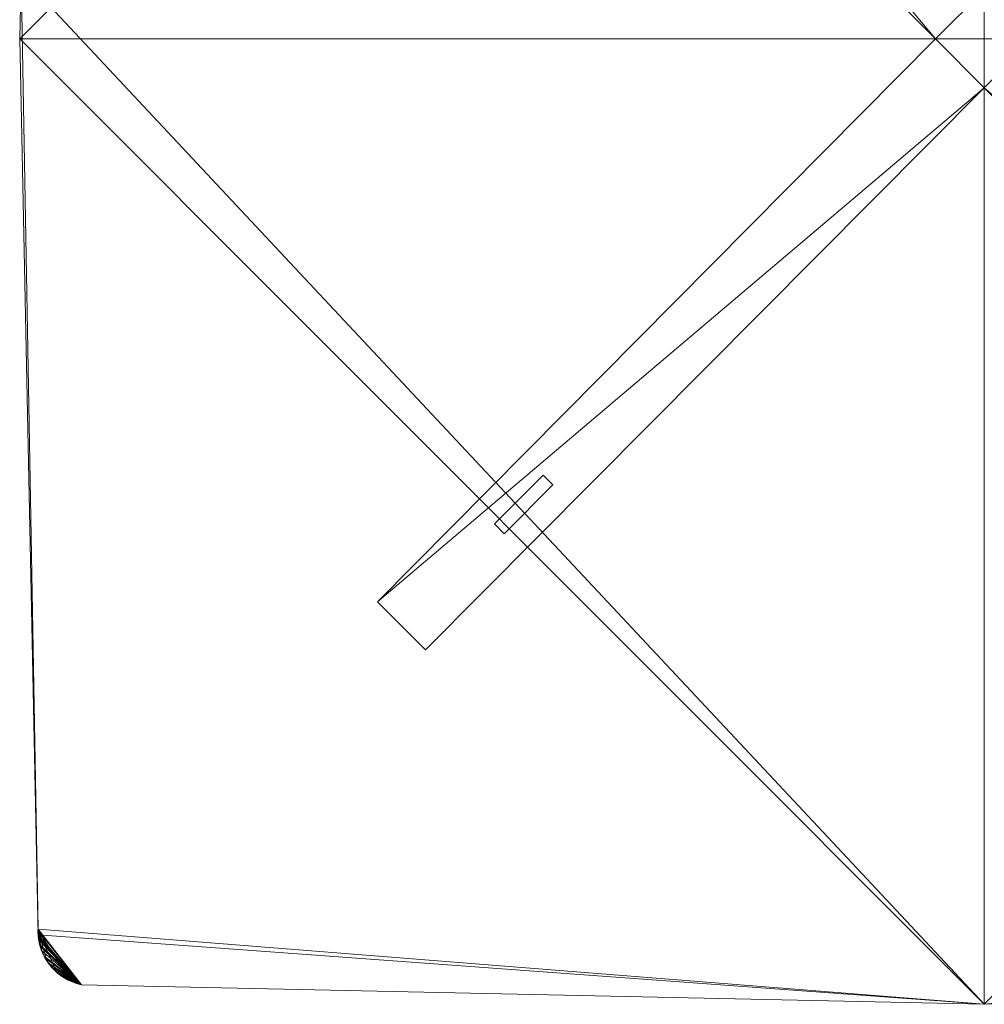
# Model space of a CAD drawing. Units: metres. Extents: x 2.42 to 3.82, y -2.45 to -1.05.
# Drawn here: x 2.42 to 3.12, y -2.45 to -1.73 of the extents above; entities that cross this region are included whole.
import ezdxf

# ---------------------------------------------------------------- set-up
doc = ezdxf.new("R2010")
doc.units = ezdxf.units.M
doc.header["$MEASUREMENT"] = 0
for name, color, linetype in [('Mobilier 2D', 7, 'Continuous'), ('Mobilier 2D texte', 7, 'Continuous'), ('Mobilier 3D', 7, 'Continuous')]:
    doc.layers.add(name, color=color, linetype=linetype)

# ---------------------------------------------------------------- blocks, each defined once
blk = doc.blocks.new('815a29ec-240c-4234-a22e-2a8abb7ca802')
at = {"layer": 'Mobilier 2D', "color": 202, "linetype": 'Continuous', "lineweight": 0}
mesh = blk.add_polyface(dxfattribs=at)
corners = [(0.68612, -0.65036), (0.68703, -0.64382), (0.68357, -0.65944), (0.68572, -0.65221), (0.68593, -0.65128), (0.68648, 0.65112), (0.6864, 0.65174), (0.68659, 0.64986), (0.68723, -0.63911), (0.68713, -0.63534), (0.6872, -0.641), (0.68589, 0.65485), (0.68495, 0.65851), (0.68546, 0.65669), (0.68513, 0.6579), (0.68476, 0.65911), (0.68456, 0.6597), (0.68435, 0.6603), (0.68575, 0.65546), (0.68561, 0.65608), (0.68671, 0.64735), (-0.69903, 0.04617), (0, 0.7), (-0.64464, 0.68666), (0.7, 0), (0.68672, 0.64672), (0.68176, 0.66603), (0.68632, 0.65237), (0.68601, 0.65423), (0.6871, -0.64288), (0.68716, -0.64194), (0.68707, -0.6344), (0.68699, -0.63346), (0.66363, -0.68637), (0.6867, 0.64798), (0, -0.7), (0.68718, -0.63628), (0.68723, -0.63817), (0.68721, -0.63722), (0.68684, -0.6457), (0.68694, -0.64476), (0.68623, 0.65299), (0.68722, -0.64005), (0.64721, 0.68671), (-0.6867, -0.64558), (0.6853, 0.6573), (0.68645, -0.6485), (0.68673, -0.64664), (0.68629, -0.64943), (0.68667, 0.6486), (0.68527, -0.65404), (0.68551, -0.65312), (0.68612, 0.65361), (0.68664, 0.64923), (0.6866, -0.64757), (0.68654, 0.65049)]
mesh.append_faces([[corners[k] for k in face] for face in [(0, 3, 4), (36, 37, 38), (8, 10, 42), (46, 0, 48), (5, 7, 55)]], dxfattribs={"vtx0": -1, "color": 202})
mesh.append_faces([[corners[k] for k in face] for face in [(12, 13, 14), (20, 43, 25), (13, 11, 19), (27, 11, 6), (31, 10, 9)]], dxfattribs={"vtx0": -1, "vtx1": -1, "color": 202})
mesh.append_faces([[corners[k] for k in face] for face in [(0, 1, 2), (8, 9, 10), (7, 6, 11), (20, 7, 11), (15, 26, 11), (22, 35, 24), (46, 47, 1), (0, 2, 3), (15, 11, 13), (21, 35, 22), (31, 1, 10), (46, 1, 0)]], dxfattribs={"vtx0": -1, "vtx1": -1, "vtx2": -1, "color": 202})
mesh.append_faces([[corners[k] for k in face] for face in [(21, 22, 23), (27, 28, 11), (36, 8, 37), (7, 34, 49), (35, 32, 24), (1, 47, 39)]], dxfattribs={"vtx0": -1, "vtx2": -1, "color": 202})
mesh.append_faces([[corners[k] for k in face] for face in [(5, 6, 7), (24, 25, 22), (31, 32, 33), (20, 34, 7), (12, 15, 13), (27, 41, 28), (21, 44, 35), (36, 9, 8), (30, 10, 1)]], dxfattribs={"vtx1": -1, "vtx2": -1, "color": 202})
mesh.append_faces([[corners[k] for k in face] for face in [(15, 16, 17), (11, 18, 19), (1, 29, 30), (39, 40, 1), (13, 45, 14), (50, 51, 3), (41, 52, 28), (49, 53, 7), (46, 54, 47)]], dxfattribs={"vtx2": -1, "color": 202})
mesh = blk.add_polyface(dxfattribs=at)
corners = [(-0.68039, -0.66831), (-0.673, -0.67687), (-0.68671, -0.64621), (-0.68671, -0.64747), (-0.68669, -0.6481), (-0.68667, -0.64873), (-0.68384, -0.6616), (-0.68137, -0.6667), (-0.68105, -0.66724), (-0.68072, -0.66778), (-0.6861, -0.65373), (-0.68658, -0.64999), (-0.68638, -0.65187), (-0.68663, -0.64936), (-0.68558, -0.6562), (-0.68585, -0.65497), (-0.68508, -0.65803), (-0.6849, -0.65863), (-0.68471, -0.65923), (-0.68227, -0.66504), (-0.68256, -0.66447), (-0.68336, -0.66276), (-0.69903, 0.04617), (-0.64464, 0.68666), (-0.68656, 0.64321), (-0.6863, -0.65249), (-0.6862, -0.65311), (-0.68429, -0.66042), (-0.65516, -0.68581), (-0.6867, -0.64558), (-0.68598, -0.65435), (-0.68361, -0.66218), (-0.68672, -0.64684), (-0.68526, -0.65742), (-0.66294, -0.68328), (-0.68671, 0.64637), (-0.6867, 0.64574), (-0.68668, 0.64511), (-0.68653, -0.65061), (-0.68646, -0.65124), (-0.68004, -0.66884), (-0.67969, -0.66936), (-0.68407, -0.66101), (-0.68671, 0.64764), (-0.68671, 0.64701), (-0.68283, -0.66391), (-0.68198, -0.66559), (-0.68168, -0.66615), (-0.67858, -0.67089), (-0.68451, -0.65983), (-0.68572, -0.65559), (-0.67896, -0.67039), (-0.67933, -0.66988), (-0.6831, -0.66334), (-0.68542, -0.65681)]
mesh.append_faces([[corners[k] for k in face] for face in [(35, 43, 44), (27, 18, 49), (51, 41, 52), (45, 21, 53)]], dxfattribs={"vtx0": -1, "color": 202})
mesh.append_faces([[corners[k] for k in face] for face in [(22, 23, 24), (0, 7, 9), (25, 10, 12), (38, 12, 11), (46, 7, 19)]], dxfattribs={"vtx0": -1, "vtx1": -1, "color": 202})
mesh.append_faces([[corners[k] for k in face] for face in [(0, 1, 2), (0, 2, 6), (10, 11, 12), (14, 10, 15), (0, 19, 7), (6, 16, 27), (0, 6, 19), (3, 11, 6), (14, 11, 10), (6, 11, 33), (34, 2, 1), (3, 5, 11), (19, 6, 21), (0, 41, 48), (3, 6, 2), (14, 33, 11), (35, 37, 43), (27, 16, 18)]], dxfattribs={"vtx0": -1, "vtx1": -1, "vtx2": -1, "color": 202})
mesh.append_faces([[corners[k] for k in face] for face in [(28, 29, 2), (6, 33, 16)]], dxfattribs={"vtx0": -1, "vtx2": -1, "color": 202})
mesh.append_faces([[corners[k] for k in face] for face in [(20, 19, 21), (45, 20, 21)]], dxfattribs={"vtx1": -1, "vtx2": -1, "color": 202})
mesh.append_faces([[corners[k] for k in face] for face in [(3, 4, 5), (7, 8, 9), (5, 13, 11), (16, 17, 18), (25, 26, 10), (10, 30, 15), (6, 31, 21), (2, 32, 3), (35, 36, 37), (38, 39, 12), (0, 40, 41), (27, 42, 6), (46, 47, 7), (15, 50, 14), (14, 54, 33)]], dxfattribs={"vtx2": -1, "color": 202})
mesh = blk.add_polyface(dxfattribs=at)
corners = [(0.6842, -0.65765), (0.68449, -0.65676), (0.68527, -0.65404), (0.67916, -0.66882), (0.68177, -0.66379), (0.67497, -0.67509), (0.68253, -0.66207), (0.68357, -0.65944), (0.66363, -0.68637), (0.68699, -0.63346), (0, -0.7), (0.6738, -0.67657), (0.67439, -0.67583), (0.68096, -0.6655), (0.68137, -0.66465), (0.68476, -0.65585), (0.68503, -0.65495), (0.66867, -0.68209), (0.67001, -0.68077), (0.66798, -0.68274), (0.68707, -0.6344), (0.66438, -0.68579), (0.68289, -0.6612), (0.68324, -0.66032), (0.67609, -0.67357), (0.67819, -0.67043), (0.68053, -0.66634), (0.67963, -0.668), (0.68009, -0.66717), (0.67768, -0.67123), (0.66585, -0.6846), (0.66512, -0.6852), (0.66728, -0.68337), (0.66657, -0.68399), (0.68572, -0.65221), (0.68703, -0.64382), (0.68216, -0.66293), (0.66935, -0.68144), (0.67554, -0.67433), (0.67663, -0.6728), (0.67196, -0.67871), (0.6732, -0.67729), (0.67258, -0.67801), (0.67067, -0.6801), (0.67132, -0.67941), (0.67717, -0.67202), (0.68389, -0.65855), (0.67868, -0.66963), (-0.65516, -0.68581), (-0.6867, -0.64558)]
mesh.append_faces([[corners[k] for k in face] for face in [(4, 13, 14), (30, 21, 31), (32, 30, 33), (6, 4, 36), (24, 5, 38), (3, 25, 47)]], dxfattribs={"vtx0": -1, "color": 202})
mesh.append_faces([[corners[k] for k in face] for face in [(8, 9, 10), (17, 18, 19), (11, 5, 41), (40, 18, 44)]], dxfattribs={"vtx0": -1, "vtx1": -1, "color": 202})
mesh.append_faces([[corners[k] for k in face] for face in [(3, 4, 5), (6, 7, 4), (24, 25, 5), (3, 26, 4), (7, 2, 34), (5, 21, 18), (4, 7, 35), (3, 5, 25), (5, 35, 21), (5, 40, 41), (5, 18, 40), (30, 19, 21), (7, 0, 2), (20, 21, 35), (4, 35, 5), (18, 21, 19)]], dxfattribs={"vtx0": -1, "vtx1": -1, "vtx2": -1, "color": 202})
mesh.append_faces([[corners[k] for k in face] for face in [(20, 8, 21), (24, 29, 25), (6, 23, 7), (3, 28, 26)]], dxfattribs={"vtx0": -1, "vtx2": -1, "color": 202})
mesh.append_faces([[corners[k] for k in face] for face in [(0, 1, 2), (1, 15, 2), (26, 13, 4), (24, 39, 29), (48, 10, 49), (32, 19, 30)]], dxfattribs={"vtx1": -1, "vtx2": -1, "color": 202})
mesh.append_faces([[corners[k] for k in face] for face in [(11, 12, 5), (15, 16, 2), (6, 22, 23), (3, 27, 28), (17, 37, 18), (40, 42, 41), (18, 43, 44), (39, 45, 29), (7, 46, 0)]], dxfattribs={"vtx2": -1, "color": 202})
mesh = blk.add_polyface(dxfattribs=at)
corners = [(-0.66952, -0.67958), (-0.66408, -0.68275), (-0.673, -0.67687), (-0.66351, -0.68302), (-0.66294, -0.68328), (-0.67203, -0.67768), (-0.66119, -0.68401), (-0.66178, -0.68377), (-0.67484, -0.67515), (-0.67439, -0.67559), (-0.67393, -0.67603), (-0.66236, -0.68353), (-0.66794, -0.68062), (-0.66686, -0.68127), (-0.66576, -0.68189), (-0.67529, -0.67471), (-0.67616, -0.67379), (-0.67573, -0.67425), (-0.67896, -0.67039), (-0.67858, -0.67089), (-0.67969, -0.66936), (-0.6782, -0.67139), (-0.6778, -0.67189), (-0.67252, -0.67728), (-0.67154, -0.67808), (-0.67054, -0.67884), (-0.65516, -0.68581), (-0.65881, -0.68484), (-0.677, -0.67285), (-0.66521, -0.68219), (-0.6606, -0.68423), (-0.65941, -0.68465), (-0.66847, -0.68028), (-0.6774, -0.67237), (-0.657, -0.68537), (-0.68671, -0.64621), (-0.669, -0.67993), (-0.66001, -0.68444), (-0.6576, -0.68521), (-0.67105, -0.67847), (-0.67658, -0.67333), (-0.65639, -0.68553), (-0.68039, -0.66831), (-0.65577, -0.68568), (-0.66631, -0.68159), (-0.65821, -0.68503), (-0.6674, -0.68095), (-0.67347, -0.67645), (-0.66465, -0.68247), (-0.67003, -0.67922)]
mesh.append_faces([[corners[k] for k in face] for face in [(15, 16, 17), (32, 0, 36), (31, 30, 37), (26, 41, 43), (38, 27, 45), (1, 29, 48), (0, 25, 49)]], dxfattribs={"vtx0": -1, "color": 202})
mesh.append_faces([[corners[k] for k in face] for face in [(6, 4, 7), (24, 25, 5), (27, 30, 31)]], dxfattribs={"vtx0": -1, "vtx1": -1, "color": 202})
mesh.append_faces([[corners[k] for k in face] for face in [(0, 1, 2), (0, 2, 5), (12, 13, 14), (2, 16, 8), (26, 4, 27), (28, 16, 19), (12, 1, 0), (26, 27, 34), (26, 35, 4), (2, 8, 10), (12, 29, 1), (19, 16, 2), (28, 19, 22), (42, 19, 2), (6, 27, 4), (0, 5, 25), (4, 2, 1)]], dxfattribs={"vtx0": -1, "vtx1": -1, "vtx2": -1, "color": 202})
mesh.append_faces([[corners[k] for k in face] for face in [(12, 14, 29), (26, 34, 41)]], dxfattribs={"vtx0": -1, "vtx2": -1, "color": 202})
mesh.append_faces([[corners[k] for k in face] for face in [(18, 19, 20), (32, 12, 0), (38, 34, 27), (15, 8, 16), (6, 30, 27)]], dxfattribs={"vtx1": -1, "vtx2": -1, "color": 202})
mesh.append_faces([[corners[k] for k in face] for face in [(1, 3, 4), (8, 9, 10), (4, 11, 7), (19, 21, 22), (2, 23, 5), (22, 33, 28), (24, 39, 25), (28, 40, 16), (13, 44, 14), (12, 46, 13), (10, 47, 2)]], dxfattribs={"vtx2": -1, "color": 202})
at = {"layer": 'Mobilier 3D', "color": 34, "linetype": 'Continuous', "lineweight": 0}
mesh = blk.add_polyface(dxfattribs=at)
corners = [(0.68612, 0.65361, 0.555), (0.686, 0.65423, 0.555), (0.6864, 0.65174, 0.555), (0.68671, 0.64735, 0.555), (0.68667, 0.6486, 0.555), (0.68647, 0.65111, 0.555), (0.68632, 0.65236, 0.555), (0.68622, 0.65299, 0.555), (0.68664, 0.64923, 0.555), (0.68654, 0.65049, 0.555), (-0.7, 0, 0.555), (0, 0.7, 0.555), (-0.68656, 0.64321, 0.555), (0.7, 0, 0.555), (0.68672, 0.64672, 0.555), (0.6867, 0.64798, 0.555), (0.68659, 0.64986, 0.555), (0.7, 0, 0.58), (0.68672, 0.64672, 0.58), (0.68671, 0.64735, 0.58), (0.6867, 0.64798, 0.58), (0.68667, 0.6486, 0.58), (0.68664, 0.64923, 0.58), (0.68659, 0.64986, 0.58), (0.68654, 0.65049, 0.58), (0.68647, 0.65111, 0.58), (0.6864, 0.65174, 0.58), (0.68632, 0.65236, 0.58), (0.68622, 0.65299, 0.58), (-0.7, 0, 0.58), (0, 0.7, 0.58), (-0.68656, 0.64321, 0.58), (0, -0.7, 0.58)]
mesh.append_faces([[corners[k] for k in face] for face in [(13, 17, 18, 14), (14, 18, 19, 3), (3, 19, 20, 15), (15, 20, 21, 4), (4, 21, 22, 8), (8, 22, 23, 16), (16, 23, 24, 9), (9, 24, 25, 5), (5, 25, 26, 2), (2, 26, 27, 6), (6, 27, 28, 7)]], dxfattribs={"color": 34})
mesh.append_faces([[corners[k] for k in face] for face in [(21, 23, 22), (18, 20, 19)]], dxfattribs={"vtx0": -1, "color": 34})
mesh.append_faces([[corners[k] for k in face] for face in [(8, 9, 4), (10, 11, 12), (0, 2, 7), (5, 4, 9), (20, 26, 21)]], dxfattribs={"vtx0": -1, "vtx1": -1, "color": 34})
mesh.append_faces([[corners[k] for k in face] for face in [(3, 4, 5), (13, 11, 10), (17, 29, 30), (17, 32, 29), (21, 26, 24)]], dxfattribs={"vtx0": -1, "vtx1": -1, "vtx2": -1, "color": 34})
mesh.append_faces([[corners[k] for k in face] for face in [(21, 24, 23)]], dxfattribs={"vtx0": -1, "vtx2": -1, "color": 34})
mesh.append_faces([[corners[k] for k in face] for face in [(0, 1, 2), (13, 14, 11), (18, 17, 30), (29, 31, 30)]], dxfattribs={"vtx1": -1, "vtx2": -1, "color": 34})
mesh.append_faces([[corners[k] for k in face] for face in [(2, 6, 7), (3, 15, 4), (8, 16, 9), (28, 27, 26), (26, 25, 24)]], dxfattribs={"vtx2": -1, "color": 34})
mesh = blk.add_polyface(dxfattribs=at)
corners = [(-0.6867, 0.64574, 0.555), (-0.68671, 0.64701, 0.555), (-0.68671, 0.64637, 0.555), (-0.68618, -0.65325, 0.555), (-0.68607, -0.65386, 0.555), (-0.68595, -0.65448, 0.555), (-0.68637, -0.652, 0.555), (-0.68628, -0.65262, 0.555), (-0.68665, 0.64447, 0.555), (-0.68661, 0.64384, 0.555), (-0.68668, 0.64511, 0.555), (-0.68651, -0.65075, 0.555), (-0.68644, -0.65138, 0.555), (-0.68671, 0.64701, 0.58), (-0.68671, 0.64637, 0.58), (-0.6867, 0.64574, 0.58), (-0.68668, 0.64511, 0.58), (-0.68665, 0.64447, 0.58), (-0.68661, 0.64384, 0.58), (-0.68656, 0.64321, 0.58), (-0.68656, 0.64321, 0.555), (-0.7, 0, 0.58), (-0.7, 0, 0.555), (-0.68662, -0.6495, 0.58), (-0.68662, -0.6495, 0.555), (-0.68657, -0.65013, 0.58), (-0.68657, -0.65013, 0.555), (-0.68651, -0.65075, 0.58), (-0.68644, -0.65138, 0.58), (-0.68637, -0.652, 0.58), (-0.68628, -0.65262, 0.58), (-0.68618, -0.65325, 0.58), (-0.68607, -0.65386, 0.58), (-0.68595, -0.65448, 0.58), (-0.68669, 0.64827, 0.58), (-0.68662, 0.64954, 0.58)]
mesh.append_faces([[corners[k] for k in face] for face in [(1, 13, 14, 2), (2, 14, 15, 0), (0, 15, 16, 10), (10, 16, 17, 8), (8, 17, 18, 9), (9, 18, 19, 20), (20, 19, 21, 22), (22, 21, 23, 24), (24, 23, 25, 26), (26, 25, 27, 11), (11, 27, 28, 12), (12, 28, 29, 6), (6, 29, 30, 7), (7, 30, 31, 3), (3, 31, 32, 4), (4, 32, 33, 5)]], dxfattribs={"color": 34})
mesh.append_faces([[corners[k] for k in face] for face in [(0, 1, 2), (3, 6, 7), (8, 0, 10), (14, 16, 15), (16, 18, 17)]], dxfattribs={"vtx0": -1, "color": 34})
mesh.append_faces([[corners[k] for k in face] for face in [(23, 31, 25)]], dxfattribs={"vtx0": -1, "vtx1": -1, "color": 34})
mesh.append_faces([[corners[k] for k in face] for face in [(34, 16, 14), (31, 29, 25), (16, 35, 19)]], dxfattribs={"vtx0": -1, "vtx1": -1, "vtx2": -1, "color": 34})
mesh.append_faces([[corners[k] for k in face] for face in [(29, 27, 25), (16, 19, 18)]], dxfattribs={"vtx0": -1, "vtx2": -1, "color": 34})
mesh.append_faces([[corners[k] for k in face] for face in [(8, 9, 0)]], dxfattribs={"vtx1": -1, "vtx2": -1, "color": 34})
mesh.append_faces([[corners[k] for k in face] for face in [(3, 4, 5), (11, 12, 6), (29, 28, 27), (33, 32, 31), (31, 30, 29)]], dxfattribs={"vtx2": -1, "color": 34})
at = {"layer": 'Mobilier 3D', "color": 40, "linetype": 'Continuous', "lineweight": 0}
mesh = blk.add_polyface(dxfattribs=at)
corners = [(0, -0.03536), (0, 0.0354), (-0.0354, 0), (0.4413, -0.40595), (0.03536, 0), (-0.44194, 0.40658), (-0.40659, 0.44194), (0.44099, 0.40755), (0.40623, 0.4423), (0.40594, -0.4413), (-0.4403, -0.40823), (-0.40554, -0.44299), (-0.4403, -0.40823, 0.01), (-0.40554, -0.44299, 0.01), (0, -0.03536, 0.01), (0.40594, -0.4413, 0.01), (0.4413, -0.40595, 0.01), (0.03536, 0, 0.01), (0.44099, 0.40755, 0.01), (0.40623, 0.4423, 0.01), (0, 0.0354, 0.01), (-0.40659, 0.44194, 0.01), (-0.44194, 0.40658, 0.01), (-0.0354, 0, 0.01)]
mesh.append_faces([[corners[k] for k in face] for face in [(10, 12, 13, 11), (11, 13, 14, 0), (0, 14, 15, 9), (9, 15, 16, 3), (3, 16, 17, 4), (4, 17, 18, 7), (7, 18, 19, 8), (8, 19, 20, 1), (1, 20, 21, 6), (6, 21, 22, 5), (5, 22, 23, 2), (2, 23, 12, 10)]], dxfattribs={"color": 40})
mesh.append_faces([[corners[k] for k in face] for face in [(3, 0, 9), (21, 23, 22)]], dxfattribs={"vtx0": -1, "color": 40})
mesh.append_faces([[corners[k] for k in face] for face in [(10, 0, 2)]], dxfattribs={"vtx0": -1, "vtx1": -1, "color": 40})
mesh.append_faces([[corners[k] for k in face] for face in [(0, 1, 2), (4, 1, 0), (17, 23, 20), (17, 14, 23)]], dxfattribs={"vtx0": -1, "vtx1": -1, "vtx2": -1, "color": 40})
mesh.append_faces([[corners[k] for k in face] for face in [(14, 12, 23)]], dxfattribs={"vtx0": -1, "vtx2": -1, "color": 40})
mesh.append_faces([[corners[k] for k in face] for face in [(5, 2, 6), (8, 1, 7)]], dxfattribs={"vtx1": -1, "color": 40})
mesh.append_faces([[corners[k] for k in face] for face in [(3, 4, 0), (4, 7, 1), (1, 6, 2), (17, 16, 14), (21, 20, 23), (18, 17, 20)]], dxfattribs={"vtx1": -1, "vtx2": -1, "color": 40})
mesh.append_faces([[corners[k] for k in face] for face in [(10, 11, 0), (20, 19, 18), (14, 13, 12), (16, 15, 14)]], dxfattribs={"vtx2": -1, "color": 40})
at = {"layer": 'Mobilier 3D', "color": 34, "linetype": 'Continuous', "lineweight": 0}
mesh = blk.add_polyface(dxfattribs=at)
corners = [(0.68549, -0.65319, 0.555), (0.68658, -0.64765, 0.555), (0.68287, -0.66125, 0.555), (-0.7, 0, 0.555), (-0.68662, -0.6495, 0.555), (0, -0.7, 0.555), (0.7, 0, 0.555), (0.68672, -0.64672, 0.555), (0.68644, -0.64858, 0.555), (0.68571, -0.65227, 0.555), (0.6861, -0.65043, 0.555), (0.68418, -0.65771, 0.555), (0.68501, -0.65501, 0.555), (0.68591, -0.65136, 0.555), (0.68628, -0.64951, 0.555), (0.68525, -0.6541, 0.555), (0.68474, -0.65592, 0.555), (0.68474, -0.65592, 0.58), (0.68501, -0.65501, 0.58), (0.68525, -0.6541, 0.58), (0.68549, -0.65319, 0.58), (0.68571, -0.65227, 0.58), (0.68591, -0.65136, 0.58), (0.6861, -0.65043, 0.58), (0.68628, -0.64951, 0.58), (0.68644, -0.64858, 0.58), (0.68658, -0.64765, 0.58), (0.68672, -0.64672, 0.58), (0.7, 0, 0.58), (0.68251, -0.66212, 0.58), (-0.68662, -0.6495, 0.58), (-0.7, 0, 0.58), (0, -0.7, 0.58), (0.68447, -0.65682, 0.58)]
mesh.append_faces([[corners[k] for k in face] for face in [(16, 17, 18, 12), (12, 18, 19, 15), (15, 19, 20, 0), (0, 20, 21, 9), (9, 21, 22, 13), (13, 22, 23, 10), (10, 23, 24, 14), (14, 24, 25, 8), (8, 25, 26, 1), (1, 26, 27, 7), (7, 27, 28, 6)]], dxfattribs={"color": 34})
mesh.append_faces([[corners[k] for k in face] for face in [(0, 12, 15), (21, 23, 22), (19, 21, 20), (33, 18, 17)]], dxfattribs={"vtx0": -1, "color": 34})
mesh.append_faces([[corners[k] for k in face] for face in [(6, 5, 7)]], dxfattribs={"vtx0": -1, "vtx1": -1, "color": 34})
mesh.append_faces([[corners[k] for k in face] for face in [(0, 1, 2), (0, 11, 12), (0, 10, 8), (6, 3, 5), (19, 23, 21), (19, 25, 23), (29, 25, 19)]], dxfattribs={"vtx0": -1, "vtx1": -1, "vtx2": -1, "color": 34})
mesh.append_faces([[corners[k] for k in face] for face in [(0, 8, 1)]], dxfattribs={"vtx0": -1, "vtx2": -1, "color": 34})
mesh.append_faces([[corners[k] for k in face] for face in [(3, 4, 5), (0, 9, 10), (30, 31, 32), (28, 27, 32)]], dxfattribs={"vtx1": -1, "vtx2": -1, "color": 34})
mesh.append_faces([[corners[k] for k in face] for face in [(9, 13, 10), (10, 14, 8), (25, 24, 23), (27, 26, 25)]], dxfattribs={"vtx2": -1, "color": 34})
at = {"layer": 'Mobilier 3D', "color": 40, "linetype": 'Continuous', "lineweight": 0}
mesh = blk.add_polyface(dxfattribs=at)
corners = [(-0.32008, -0.31633, 0.01), (-0.35543, -0.35168, 0.01), (-0.34835, -0.35876, 0.01), (-0.313, -0.32341, 0.01), (-0.32008, -0.31633, 0.555), (-0.35543, -0.35168, 0.555), (-0.34835, -0.35876, 0.555), (-0.313, -0.32341, 0.555)]
mesh.append_faces([[corners[k] for k in face] for face in [(0, 1, 2, 3), (0, 4, 5, 1), (1, 5, 6, 2), (2, 6, 7, 3), (3, 7, 4, 0), (6, 5, 4, 7)]], dxfattribs={"color": 40})
at = {"layer": 'Mobilier 3D', "color": 34, "linetype": 'Continuous', "lineweight": 0}
mesh = blk.add_polyface(dxfattribs=at)
corners = [(0.66727, -0.68338, 0.555), (0.66512, -0.6852, 0.555), (0.66584, -0.68461, 0.555), (0.66934, -0.68145, 0.555), (0.66797, -0.68274, 0.555), (0.66866, -0.6821, 0.555), (0.67066, -0.68011, 0.555), (0.67194, -0.67873, 0.555), (0.67495, -0.67511, 0.555), (0.68287, -0.66125, 0.555), (0.67257, -0.67802, 0.555), (0.67437, -0.67585, 0.555), (0.67378, -0.67658, 0.555), (0.67607, -0.67359, 0.555), (0.67662, -0.67282, 0.555), (0.66363, -0.68637, 0.555), (0.67, -0.68078, 0.555), (0.68658, -0.64765, 0.555), (0.68672, -0.64672, 0.555), (0, -0.7, 0.555), (-0.65516, -0.68581, 0.555), (-0.68662, -0.6495, 0.555), (0.66438, -0.68579, 0.555), (0.67552, -0.67435, 0.555), (0.67318, -0.67731, 0.555), (0.67131, -0.67942, 0.555), (0.66656, -0.684, 0.555), (-0.65516, -0.68581, 0.58), (0, -0.7, 0.58), (0.66363, -0.68637, 0.58), (0.66438, -0.68579, 0.58), (0.66512, -0.6852, 0.58), (0.66584, -0.68461, 0.58), (0.66656, -0.684, 0.58), (0.66727, -0.68338, 0.58), (0.66797, -0.68274, 0.58), (0.66866, -0.6821, 0.58), (0.66934, -0.68145, 0.58), (0.67, -0.68078, 0.58), (0.67066, -0.68011, 0.58), (0.67131, -0.67942, 0.58), (0.67194, -0.67873, 0.58), (0.67257, -0.67802, 0.58), (0.67318, -0.67731, 0.58), (0.67378, -0.67658, 0.58), (0.67437, -0.67585, 0.58), (0.67495, -0.67511, 0.58), (0.67552, -0.67435, 0.58), (0.67607, -0.67359, 0.58), (-0.65577, -0.68568, 0.555), (-0.65577, -0.68568, 0.58), (-0.68662, -0.6495, 0.58), (0.68672, -0.64672, 0.58), (0.67662, -0.67282, 0.58), (0.68644, -0.64858, 0.58), (0.67914, -0.66885, 0.58), (0.67715, -0.67205, 0.58)]
mesh.append_faces([[corners[k] for k in face] for face in [(20, 27, 28, 19), (19, 28, 29, 15), (15, 29, 30, 22), (22, 30, 31, 1), (1, 31, 32, 2), (2, 32, 33, 26), (26, 33, 34, 0), (0, 34, 35, 4), (4, 35, 36, 5), (5, 36, 37, 3), (3, 37, 38, 16), (16, 38, 39, 6), (6, 39, 40, 25), (25, 40, 41, 7), (7, 41, 42, 10), (10, 42, 43, 24), (24, 43, 44, 12), (12, 44, 45, 11), (11, 45, 46, 8), (8, 46, 47, 23), (23, 47, 48, 13), (49, 50, 27, 20)]], dxfattribs={"color": 34})
mesh.append_faces([[corners[k] for k in face] for face in [(3, 4, 5), (34, 36, 35)]], dxfattribs={"vtx0": -1, "color": 34})
mesh.append_faces([[corners[k] for k in face] for face in [(8, 10, 11), (15, 18, 19), (28, 52, 29), (40, 43, 41), (29, 32, 30), (36, 40, 37)]], dxfattribs={"vtx0": -1, "vtx1": -1, "color": 34})
mesh.append_faces([[corners[k] for k in face] for face in [(3, 1, 0), (3, 6, 7), (3, 8, 9), (3, 15, 1), (3, 17, 15), (3, 10, 8), (40, 45, 43), (34, 32, 29), (34, 40, 36), (34, 29, 54), (40, 55, 56), (40, 56, 45), (34, 54, 40)]], dxfattribs={"vtx0": -1, "vtx1": -1, "vtx2": -1, "color": 34})
mesh.append_faces([[corners[k] for k in face] for face in [(0, 1, 2), (10, 12, 11), (3, 0, 4), (8, 13, 14), (3, 7, 10), (51, 28, 27), (53, 46, 45), (53, 47, 46)]], dxfattribs={"vtx0": -1, "vtx2": -1, "color": 34})
mesh.append_faces([[corners[k] for k in face] for face in [(20, 19, 21), (40, 39, 37)]], dxfattribs={"vtx1": -1, "vtx2": -1, "color": 34})
mesh.append_faces([[corners[k] for k in face] for face in [(3, 16, 6), (15, 22, 1), (8, 23, 13), (10, 24, 12), (6, 25, 7), (2, 26, 0), (43, 42, 41), (32, 31, 30), (34, 33, 32), (39, 38, 37), (45, 44, 43)]], dxfattribs={"vtx2": -1, "color": 34})
mesh = blk.add_polyface(dxfattribs=at)
corners = [(-0.68163, -0.66623, 0.555), (-0.68132, -0.66678, 0.555), (-0.68223, -0.66512, 0.555), (-0.68403, -0.66111, 0.555), (-0.6838, -0.6617, 0.555), (-0.68356, -0.66228, 0.555), (-0.68331, -0.66286, 0.555), (-0.68657, -0.65013, 0.555), (-0.65516, -0.68581, 0.555), (-0.68662, -0.6495, 0.555), (-0.68618, -0.65325, 0.555), (-0.68637, -0.652, 0.555), (-0.68194, -0.66568, 0.555), (-0.68279, -0.664, 0.555), (-0.68251, -0.66456, 0.555), (-0.68306, -0.66343, 0.555), (-0.68651, -0.65075, 0.555), (-0.68555, -0.65632, 0.555), (-0.68403, -0.66111, 0.58), (-0.6838, -0.6617, 0.58), (-0.68356, -0.66228, 0.58), (-0.68331, -0.66286, 0.58), (-0.68306, -0.66343, 0.58), (-0.68279, -0.664, 0.58), (-0.68251, -0.66456, 0.58), (-0.68223, -0.66512, 0.58), (-0.68194, -0.66568, 0.58), (-0.68163, -0.66623, 0.58), (-0.68132, -0.66678, 0.58), (-0.68618, -0.65325, 0.58), (-0.65516, -0.68581, 0.58), (-0.68505, -0.65814, 0.58), (-0.68662, -0.6495, 0.58), (-0.68447, -0.65993, 0.58)]
mesh.append_faces([[corners[k] for k in face] for face in [(3, 18, 19, 4), (4, 19, 20, 5), (5, 20, 21, 6), (6, 21, 22, 15), (15, 22, 23, 13), (13, 23, 24, 14), (14, 24, 25, 2), (2, 25, 26, 12), (12, 26, 27, 0), (0, 27, 28, 1)]], dxfattribs={"color": 34})
mesh.append_faces([[corners[k] for k in face] for face in [(24, 26, 25), (20, 22, 21)]], dxfattribs={"vtx0": -1, "color": 34})
mesh.append_faces([[corners[k] for k in face] for face in [(7, 8, 9), (6, 3, 5)]], dxfattribs={"vtx0": -1, "vtx1": -1, "color": 34})
mesh.append_faces([[corners[k] for k in face] for face in [(6, 2, 3), (10, 8, 11), (10, 17, 8), (16, 11, 8), (27, 22, 20), (24, 22, 26), (29, 30, 31), (32, 30, 29), (27, 20, 31)]], dxfattribs={"vtx0": -1, "vtx1": -1, "vtx2": -1, "color": 34})
mesh.append_faces([[corners[k] for k in face] for face in [(6, 13, 14), (6, 14, 2), (33, 20, 19)]], dxfattribs={"vtx0": -1, "vtx2": -1, "color": 34})
mesh.append_faces([[corners[k] for k in face] for face in [(0, 1, 2), (7, 16, 8), (27, 26, 22)]], dxfattribs={"vtx1": -1, "vtx2": -1, "color": 34})
mesh.append_faces([[corners[k] for k in face] for face in [(3, 4, 5), (2, 12, 0), (6, 15, 13), (24, 23, 22)]], dxfattribs={"vtx2": -1, "color": 34})
mesh = blk.add_polyface(dxfattribs=at)
corners = [(-0.68595, -0.65448, 0.555), (-0.68583, -0.6551, 0.555), (-0.68569, -0.65571, 0.555), (-0.68487, -0.65874, 0.555), (-0.68467, -0.65934, 0.555), (-0.68447, -0.65993, 0.555), (-0.68555, -0.65632, 0.555), (-0.68522, -0.65754, 0.555), (-0.68505, -0.65814, 0.555), (-0.68539, -0.65693, 0.555), (-0.68618, -0.65325, 0.555), (-0.68403, -0.66111, 0.555), (-0.68426, -0.66053, 0.555), (-0.68595, -0.65448, 0.58), (-0.68583, -0.6551, 0.58), (-0.68569, -0.65571, 0.58), (-0.68555, -0.65632, 0.58), (-0.68539, -0.65693, 0.58), (-0.68522, -0.65754, 0.58), (-0.68505, -0.65814, 0.58), (-0.68487, -0.65874, 0.58), (-0.68467, -0.65934, 0.58), (-0.68447, -0.65993, 0.58), (-0.68426, -0.66053, 0.58), (-0.68403, -0.66111, 0.58), (-0.68618, -0.65325, 0.58), (-0.68356, -0.66228, 0.58), (-0.6838, -0.6617, 0.58)]
mesh.append_faces([[corners[k] for k in face] for face in [(0, 13, 14, 1), (1, 14, 15, 2), (2, 15, 16, 6), (6, 16, 17, 9), (9, 17, 18, 7), (7, 18, 19, 8), (8, 19, 20, 3), (3, 20, 21, 4), (4, 21, 22, 5), (5, 22, 23, 12), (12, 23, 24, 11)]], dxfattribs={"color": 34})
mesh.append_faces([[corners[k] for k in face] for face in [(11, 5, 12), (16, 18, 17)]], dxfattribs={"vtx0": -1, "color": 34})
mesh.append_faces([[corners[k] for k in face] for face in [(24, 22, 27)]], dxfattribs={"vtx0": -1, "vtx1": -1, "color": 34})
mesh.append_faces([[corners[k] for k in face] for face in [(6, 7, 5), (10, 0, 2), (5, 7, 3), (6, 5, 11), (16, 14, 25), (22, 19, 26), (16, 25, 18)]], dxfattribs={"vtx0": -1, "vtx1": -1, "vtx2": -1, "color": 34})
mesh.append_faces([[corners[k] for k in face] for face in [(10, 2, 6), (25, 14, 13), (25, 19, 18)]], dxfattribs={"vtx0": -1, "vtx2": -1, "color": 34})
mesh.append_faces([[corners[k] for k in face] for face in [(22, 21, 19)]], dxfattribs={"vtx1": -1, "vtx2": -1, "color": 34})
mesh.append_faces([[corners[k] for k in face] for face in [(0, 1, 2), (3, 4, 5), (7, 8, 3), (6, 9, 7), (24, 23, 22), (21, 20, 19), (16, 15, 14)]], dxfattribs={"vtx2": -1, "color": 34})
mesh = blk.add_polyface(dxfattribs=at)
corners = [(-0.67928, -0.66995, 0.555), (-0.68223, -0.66512, 0.555), (-0.68034, -0.66839, 0.555), (-0.67964, -0.66943, 0.555), (-0.67815, -0.67145, 0.555), (-0.67891, -0.67045, 0.555), (-0.67853, -0.67096, 0.555), (-0.68132, -0.66678, 0.555), (-0.68067, -0.66785, 0.555), (-0.681, -0.66732, 0.555), (-0.68403, -0.66111, 0.555), (-0.65516, -0.68581, 0.555), (-0.67776, -0.67194, 0.555), (-0.67736, -0.67243, 0.555), (-0.68555, -0.65632, 0.555), (-0.67999, -0.66891, 0.555), (-0.67695, -0.67291, 0.555), (-0.68132, -0.66678, 0.58), (-0.681, -0.66732, 0.58), (-0.68067, -0.66785, 0.58), (-0.68034, -0.66839, 0.58), (-0.67999, -0.66891, 0.58), (-0.67964, -0.66943, 0.58), (-0.67928, -0.66995, 0.58), (-0.67891, -0.67045, 0.58), (-0.67853, -0.67096, 0.58), (-0.67815, -0.67145, 0.58), (-0.67776, -0.67194, 0.58), (-0.67611, -0.67384, 0.58), (-0.68163, -0.66623, 0.58), (-0.68505, -0.65814, 0.58), (-0.65516, -0.68581, 0.58)]
mesh.append_faces([[corners[k] for k in face] for face in [(7, 17, 18, 9), (9, 18, 19, 8), (8, 19, 20, 2), (2, 20, 21, 15), (15, 21, 22, 3), (3, 22, 23, 0), (0, 23, 24, 5), (5, 24, 25, 6), (6, 25, 26, 4), (4, 26, 27, 12)]], dxfattribs={"color": 34})
mesh.append_faces([[corners[k] for k in face] for face in [(4, 5, 6), (8, 7, 9), (21, 23, 22), (18, 20, 19)]], dxfattribs={"vtx0": -1, "color": 34})
mesh.append_faces([[corners[k] for k in face] for face in [(0, 2, 3), (17, 20, 18)]], dxfattribs={"vtx0": -1, "vtx1": -1, "color": 34})
mesh.append_faces([[corners[k] for k in face] for face in [(0, 1, 2), (1, 7, 2), (10, 1, 11), (14, 10, 11), (4, 16, 0), (28, 24, 29), (20, 29, 23), (29, 30, 31)]], dxfattribs={"vtx0": -1, "vtx1": -1, "vtx2": -1, "color": 34})
mesh.append_faces([[corners[k] for k in face] for face in [(4, 0, 5), (29, 24, 23), (28, 25, 24)]], dxfattribs={"vtx0": -1, "vtx2": -1, "color": 34})
mesh.append_faces([[corners[k] for k in face] for face in [(8, 2, 7), (17, 29, 20), (21, 20, 23)]], dxfattribs={"vtx1": -1, "vtx2": -1, "color": 34})
mesh.append_faces([[corners[k] for k in face] for face in [(4, 12, 13), (2, 15, 3)]], dxfattribs={"vtx2": -1, "color": 34})
mesh = blk.add_polyface(dxfattribs=at)
corners = [(-0.67, -0.67924, 0.555), (-0.66896, -0.67996, 0.555), (-0.66844, -0.6803, 0.555), (-0.67101, -0.6785, 0.555), (-0.6705, -0.67887, 0.555), (-0.67389, -0.67607, 0.555), (-0.67343, -0.67649, 0.555), (-0.67296, -0.67691, 0.555), (-0.66791, -0.68064, 0.555), (-0.66737, -0.68097, 0.555), (-0.67611, -0.67384, 0.555), (-0.67435, -0.67564, 0.555), (-0.65516, -0.68581, 0.555), (-0.67695, -0.67291, 0.555), (-0.67199, -0.67772, 0.555), (-0.6715, -0.67811, 0.555), (-0.67568, -0.6743, 0.555), (-0.67524, -0.67475, 0.555), (-0.66629, -0.6816, 0.555), (-0.66948, -0.67961, 0.555), (-0.6748, -0.6752, 0.555), (-0.67248, -0.67732, 0.555), (-0.67815, -0.67145, 0.555), (-0.67736, -0.67243, 0.555), (-0.67653, -0.67338, 0.555), (-0.67928, -0.66995, 0.555), (-0.68223, -0.66512, 0.555), (-0.67776, -0.67194, 0.555), (-0.67776, -0.67194, 0.58), (-0.67736, -0.67243, 0.58), (-0.67695, -0.67291, 0.58), (-0.67653, -0.67338, 0.58), (-0.67611, -0.67384, 0.58), (-0.67568, -0.6743, 0.58), (-0.67524, -0.67475, 0.58), (-0.6748, -0.6752, 0.58), (-0.67435, -0.67564, 0.58), (-0.67389, -0.67607, 0.58), (-0.67343, -0.67649, 0.58), (-0.67296, -0.67691, 0.58), (-0.67248, -0.67732, 0.58), (-0.67199, -0.67772, 0.58), (-0.6715, -0.67811, 0.58), (-0.67101, -0.6785, 0.58), (-0.6705, -0.67887, 0.58), (-0.67, -0.67924, 0.58), (-0.66948, -0.67961, 0.58), (-0.66896, -0.67996, 0.58), (-0.66844, -0.6803, 0.58), (-0.66791, -0.68064, 0.58), (-0.66737, -0.68097, 0.58), (-0.67815, -0.67145, 0.58), (-0.68163, -0.66623, 0.58), (-0.65516, -0.68581, 0.58), (-0.67853, -0.67096, 0.58), (-0.66629, -0.6816, 0.58)]
mesh.append_faces([[corners[k] for k in face] for face in [(27, 28, 29, 23), (23, 29, 30, 13), (13, 30, 31, 24), (24, 31, 32, 10), (10, 32, 33, 16), (16, 33, 34, 17), (17, 34, 35, 20), (20, 35, 36, 11), (11, 36, 37, 5), (5, 37, 38, 6), (6, 38, 39, 7), (7, 39, 40, 21), (21, 40, 41, 14), (14, 41, 42, 15), (15, 42, 43, 3), (3, 43, 44, 4), (4, 44, 45, 0), (0, 45, 46, 19), (19, 46, 47, 1), (1, 47, 48, 2), (2, 48, 49, 8), (8, 49, 50, 9)]], dxfattribs={"color": 34})
mesh.append_faces([[corners[k] for k in face] for face in [(0, 3, 4), (3, 14, 15), (11, 17, 20), (10, 13, 24), (41, 43, 42)]], dxfattribs={"vtx0": -1, "color": 34})
mesh.append_faces([[corners[k] for k in face] for face in [(10, 12, 13), (0, 2, 3), (10, 5, 12), (14, 5, 7), (2, 9, 18), (25, 12, 26), (13, 12, 25), (3, 5, 14), (10, 17, 11), (41, 47, 43), (32, 38, 34), (43, 47, 45), (41, 38, 32), (38, 36, 34), (32, 52, 53), (41, 32, 53)]], dxfattribs={"vtx0": -1, "vtx1": -1, "vtx2": -1, "color": 34})
mesh.append_faces([[corners[k] for k in face] for face in [(0, 1, 2), (10, 11, 5), (22, 23, 13), (32, 28, 51), (32, 30, 29), (32, 29, 28), (32, 51, 54), (41, 39, 38), (55, 49, 48)]], dxfattribs={"vtx0": -1, "vtx2": -1, "color": 34})
mesh.append_faces([[corners[k] for k in face] for face in [(5, 6, 7), (2, 8, 9), (10, 16, 17), (0, 19, 1), (7, 21, 14), (32, 31, 30), (34, 33, 32), (45, 44, 43), (36, 35, 34), (38, 37, 36), (47, 46, 45), (41, 40, 39)]], dxfattribs={"vtx2": -1, "color": 34})
mesh = blk.add_polyface(dxfattribs=at)
corners = [(-0.66737, -0.68097, 0.555), (-0.66683, -0.68129, 0.555), (-0.66629, -0.6816, 0.555), (-0.66518, -0.6822, 0.555), (-0.66406, -0.68276, 0.555), (-0.66574, -0.68191, 0.555), (-0.66462, -0.68249, 0.555), (-0.66117, -0.68401, 0.555), (-0.66234, -0.68354, 0.555), (-0.66176, -0.68378, 0.555), (-0.66349, -0.68303, 0.555), (-0.66291, -0.68329, 0.555), (-0.65516, -0.68581, 0.555), (-0.67101, -0.6785, 0.555), (-0.67389, -0.67607, 0.555), (-0.66844, -0.6803, 0.555), (-0.66737, -0.68097, 0.58), (-0.66683, -0.68129, 0.58), (-0.66629, -0.6816, 0.58), (-0.66574, -0.68191, 0.58), (-0.66518, -0.6822, 0.58), (-0.66462, -0.68249, 0.58), (-0.66406, -0.68276, 0.58), (-0.66349, -0.68303, 0.58), (-0.66291, -0.68329, 0.58), (-0.66234, -0.68354, 0.58), (-0.66176, -0.68378, 0.58), (-0.66791, -0.68064, 0.58), (-0.65516, -0.68581, 0.58), (-0.66117, -0.68401, 0.58), (-0.66844, -0.6803, 0.58), (-0.67199, -0.67772, 0.58), (-0.66896, -0.67996, 0.58)]
mesh.append_faces([[corners[k] for k in face] for face in [(0, 16, 17, 1), (1, 17, 18, 2), (2, 18, 19, 5), (5, 19, 20, 3), (3, 20, 21, 6), (6, 21, 22, 4), (4, 22, 23, 10), (10, 23, 24, 11), (11, 24, 25, 8), (8, 25, 26, 9)]], dxfattribs={"color": 34})
mesh.append_faces([[corners[k] for k in face] for face in [(7, 8, 9), (16, 18, 17), (22, 24, 23)]], dxfattribs={"vtx0": -1, "color": 34})
mesh.append_faces([[corners[k] for k in face] for face in [(3, 4, 5), (5, 12, 2)]], dxfattribs={"vtx0": -1, "vtx1": -1, "color": 34})
mesh.append_faces([[corners[k] for k in face] for face in [(13, 12, 14), (5, 4, 12), (15, 12, 13), (15, 2, 12), (22, 18, 28), (18, 30, 28), (31, 28, 32)]], dxfattribs={"vtx0": -1, "vtx1": -1, "vtx2": -1, "color": 34})
mesh.append_faces([[corners[k] for k in face] for face in [(22, 20, 19), (22, 25, 24), (22, 19, 18), (28, 30, 32)]], dxfattribs={"vtx0": -1, "vtx2": -1, "color": 34})
mesh.append_faces([[corners[k] for k in face] for face in [(16, 27, 18)]], dxfattribs={"vtx1": -1, "vtx2": -1, "color": 34})
mesh.append_faces([[corners[k] for k in face] for face in [(0, 1, 2), (3, 6, 4), (4, 10, 11), (22, 21, 20), (29, 26, 25)]], dxfattribs={"vtx2": -1, "color": 34})
mesh = blk.add_polyface(dxfattribs=at)
corners = [(-0.6594, -0.68465, 0.555), (-0.65516, -0.68581, 0.555), (-0.66059, -0.68423, 0.555), (-0.6588, -0.68485, 0.555), (-0.6582, -0.68503, 0.555), (-0.65699, -0.68537, 0.555), (-0.65638, -0.68553, 0.555), (-0.66291, -0.68329, 0.555), (-0.66406, -0.68276, 0.555), (-0.66234, -0.68354, 0.555), (-0.6576, -0.68521, 0.555), (-0.65577, -0.68568, 0.555), (-0.65999, -0.68445, 0.555), (-0.66117, -0.68401, 0.555), (-0.66176, -0.68378, 0.555), (-0.66176, -0.68378, 0.58), (-0.66117, -0.68401, 0.58), (-0.66059, -0.68423, 0.58), (-0.65999, -0.68445, 0.58), (-0.6594, -0.68465, 0.58), (-0.6588, -0.68485, 0.58), (-0.6582, -0.68503, 0.58), (-0.6576, -0.68521, 0.58), (-0.65699, -0.68537, 0.58), (-0.65638, -0.68553, 0.58), (-0.65577, -0.68568, 0.58), (-0.65516, -0.68581, 0.58), (-0.66234, -0.68354, 0.58), (-0.66406, -0.68276, 0.58)]
mesh.append_faces([[corners[k] for k in face] for face in [(14, 15, 16, 13), (13, 16, 17, 2), (2, 17, 18, 12), (12, 18, 19, 0), (0, 19, 20, 3), (3, 20, 21, 4), (4, 21, 22, 10), (10, 22, 23, 5), (5, 23, 24, 6), (6, 24, 25, 11)]], dxfattribs={"color": 34})
mesh.append_faces([[corners[k] for k in face] for face in [(0, 2, 12), (16, 18, 17)]], dxfattribs={"vtx0": -1, "color": 34})
mesh.append_faces([[corners[k] for k in face] for face in [(5, 1, 10), (10, 1, 4), (21, 26, 22), (23, 26, 24)]], dxfattribs={"vtx0": -1, "vtx1": -1, "color": 34})
mesh.append_faces([[corners[k] for k in face] for face in [(0, 1, 2), (7, 1, 8), (13, 1, 9), (16, 27, 26), (16, 26, 18), (20, 18, 26), (28, 26, 27)]], dxfattribs={"vtx0": -1, "vtx1": -1, "vtx2": -1, "color": 34})
mesh.append_faces([[corners[k] for k in face] for face in [(3, 4, 1), (5, 6, 1), (7, 9, 1), (0, 3, 1), (13, 2, 1), (23, 22, 26), (21, 20, 26)]], dxfattribs={"vtx1": -1, "vtx2": -1, "color": 34})
mesh.append_faces([[corners[k] for k in face] for face in [(6, 11, 1), (26, 25, 24), (20, 19, 18)]], dxfattribs={"vtx2": -1, "color": 34})

msp = doc.modelspace()

# ---------------------------------------------------------------- block references
at = {"layer": 'Mobilier 2D texte'}
msp.add_blockref('815a29ec-240c-4234-a22e-2a8abb7ca802', (3.1218, -1.74803), dxfattribs=at)

doc.saveas('drawing.dxf')
